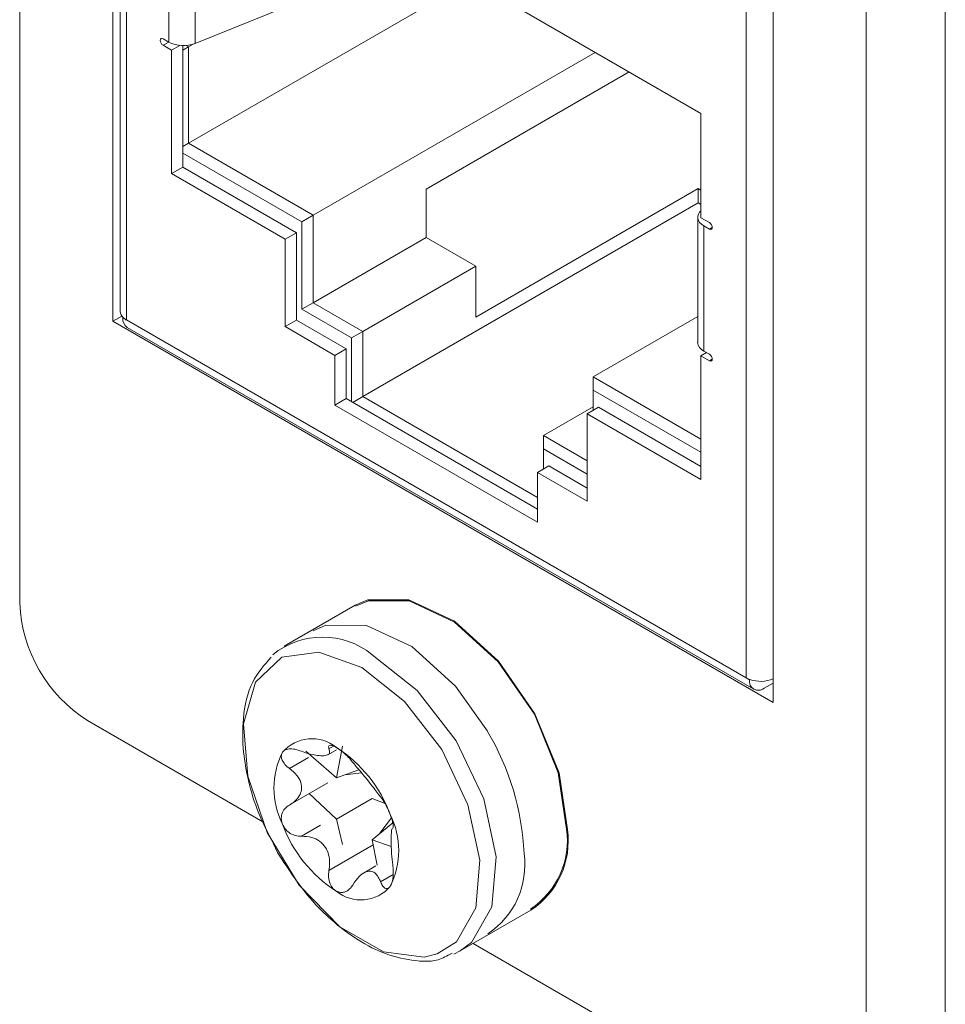
# Model space of a CAD drawing. Units: millimetres. Extents: x 11 to 421, y 5 to 275.
# Drawn here: x 313 to 315, y 184 to 186 of the extents above; entities that cross this region are included whole.
import ezdxf

# ---------------------------------------------------------------- set-up
doc = ezdxf.new("R2010")
doc.units = ezdxf.units.MM

msp = doc.modelspace()

# ---------------------------------------------------------------- linework, layer by layer
at = {"color": 7, "linetype": 'Continuous', "lineweight": 15}
for p, q in [((313.3063, 187.5247), (313.3063, 184.8699)), ((314.7791, 184.1649), (314.7791, 186.8196)), ((314.6534, 184.0923), (314.6534, 186.7471)), ((313.4545, 185.3185), (313.4545, 186.6666)), ((313.4664, 186.6052), (313.4664, 185.334)), ((313.4761, 185.3205), (313.4761, 186.5917)), ((313.5479, 186.1354), (314.3902, 185.6492)), ((314.5052, 186.06), (314.5052, 184.7119)), ((314.4621, 186.0225), (314.4621, 184.7513)), ((313.5434, 185.9617), (313.5434, 185.7626)), ((313.5857, 185.7605), (313.5857, 185.9596)), ((314.0237, 185.8607), (313.5748, 185.6016)), ((313.5857, 185.7605), (313.8296, 185.8591)), ((313.5434, 185.7626), (313.5344, 185.7678)), ((313.5344, 185.7575), (313.5479, 185.7497)), ((313.5479, 185.7497), (313.5612, 185.7573)), ((313.5479, 185.5533), (313.5479, 185.7497)), ((313.5659, 185.7571), (313.5659, 185.5636)), ((313.5659, 185.7499), (313.5748, 185.7551)), ((313.5748, 185.7551), (313.5711, 185.7572)), ((313.5748, 185.7551), (313.5821, 185.7593)), ((313.5748, 185.6016), (313.5748, 185.7551)), ((314.2222, 185.7462), (313.7733, 185.487)), ((314.2761, 185.715), (313.9529, 185.5285)), ((314.3902, 185.6492), (314.3902, 185.4832)), ((313.5659, 185.5964), (313.5748, 185.6016)), ((313.7733, 185.487), (313.5748, 185.6016)), ((313.7553, 185.4766), (313.5659, 185.586)), ((313.5479, 185.5533), (313.5659, 185.5636)), ((313.5659, 185.5636), (313.7466, 185.4593)), ((313.7287, 185.4489), (313.5479, 185.5533)), ((313.9529, 185.5285), (313.9529, 185.4517)), ((314.3858, 185.5295), (314.0319, 185.3252)), ((314.3902, 185.5269), (314.3858, 185.5295)), ((314.3858, 185.5067), (314.3858, 185.5295)), ((313.8523, 185.1987), (314.3858, 185.5067)), ((314.3858, 185.5067), (314.3902, 185.5041)), ((313.7553, 185.4766), (313.7733, 185.487)), ((313.7733, 185.348), (313.7733, 185.487)), ((314.3851, 185.4837), (314.3851, 185.2846)), ((314.4037, 185.4754), (314.3902, 185.4832)), ((313.7553, 185.3377), (313.7553, 185.4766)), ((314.3948, 185.2711), (314.3948, 185.4703)), ((314.3948, 185.4703), (314.4037, 185.4651)), ((313.7287, 185.4489), (313.7466, 185.4593)), ((313.7466, 185.4593), (313.7466, 185.3203)), ((313.9529, 185.4517), (313.7733, 185.348)), ((313.9529, 185.4517), (314.0319, 185.4061)), ((313.7287, 185.3099), (313.7287, 185.4489)), ((313.8523, 185.3024), (314.0319, 185.4061)), ((314.0319, 185.4061), (314.0319, 185.3252)), ((313.7553, 185.3377), (313.7733, 185.348)), ((313.8523, 185.3024), (313.7733, 185.348)), ((313.4689, 185.3268), (313.4545, 185.3185)), ((313.8344, 185.2921), (313.7553, 185.3377)), ((314.5052, 184.7119), (313.4545, 185.3185)), ((313.4707, 185.3237), (313.4713, 185.324)), ((313.4761, 185.3205), (313.4707, 185.3237)), ((314.4621, 184.7513), (313.4761, 185.3205)), ((313.7287, 185.3099), (313.7466, 185.3203)), ((313.7466, 185.3203), (313.8258, 185.2746)), ((314.2187, 185.2299), (314.3851, 185.3259)), ((313.4775, 185.3085), (314.4743, 184.7331)), ((313.8079, 185.2642), (313.7287, 185.3099)), ((313.8344, 185.2921), (313.8523, 185.3024)), ((313.8523, 185.1987), (313.8523, 185.3024)), ((313.8344, 185.1904), (313.8344, 185.2921)), ((313.8079, 185.2642), (313.8258, 185.2746)), ((313.8079, 185.185), (313.8079, 185.2642)), ((313.8258, 185.2746), (313.8258, 185.1954)), ((314.3992, 185.2686), (314.3902, 185.2634)), ((314.4037, 185.266), (314.3948, 185.2711)), ((314.3902, 185.2634), (314.3902, 185.067)), ((314.3902, 185.2634), (314.4037, 185.2556)), ((314.2187, 185.2091), (314.2187, 185.2299)), ((314.3902, 185.1309), (314.2187, 185.2299)), ((314.2187, 185.2091), (314.2187, 185.1767)), ((314.3902, 185.1101), (314.2187, 185.2091)), ((313.8079, 185.185), (313.8258, 185.1954)), ((313.8258, 185.1954), (314.1303, 185.0196)), ((313.8362, 185.1894), (313.8523, 185.1987)), ((314.1303, 185.0383), (313.8523, 185.1987)), ((314.1303, 184.9989), (313.8079, 185.185)), ((314.2187, 185.1822), (314.1397, 185.1365)), ((314.2095, 185.1713), (314.2274, 185.1817)), ((314.2095, 185.1713), (314.2095, 185.0324)), ((314.3902, 185.067), (314.2095, 185.1713)), ((314.2274, 185.1817), (314.3902, 185.0877)), ((314.1397, 185.1158), (314.1397, 185.1365)), ((314.2095, 185.0962), (314.1397, 185.1365)), ((314.1397, 185.1158), (314.1397, 185.0835)), ((314.2095, 185.0755), (314.1397, 185.1158)), ((314.1303, 185.0781), (314.1482, 185.0885)), ((314.1303, 185.0781), (314.1303, 184.9989)), ((314.2095, 185.0324), (314.1303, 185.0781)), ((314.1482, 185.0885), (314.2095, 185.0531)), ((313.8399, 184.8667), (313.7274, 184.8018)), ((314.4675, 184.7482), (314.4621, 184.7513)), ((314.4681, 184.7486), (314.4675, 184.7482)), ((314.4908, 184.7347), (314.5052, 184.743)), ((313.4141, 184.6833), (313.6933, 184.5221)), ((313.82, 184.6425), (313.8102, 184.5921)), ((313.8102, 184.5921), (313.7614, 184.6349)), ((313.7965, 184.6289), (313.8102, 184.6369)), ((313.846, 184.6051), (313.8102, 184.5921)), ((313.85, 184.6004), (313.8238, 184.5971)), ((313.7367, 184.5496), (313.7965, 184.5842)), ((313.767, 184.5671), (313.8102, 184.5263)), ((313.8672, 184.5592), (313.8102, 184.5263)), ((313.8876, 184.5513), (313.8672, 184.5592)), ((313.8793, 184.504), (313.8978, 184.5284)), ((313.8102, 184.5263), (313.8198, 184.486)), ((313.8672, 184.4934), (313.8999, 184.5208)), ((313.7062, 184.4952), (313.7171, 184.4725)), ((313.8672, 184.4934), (313.8976, 184.4829)), ((313.8751, 184.4532), (313.8672, 184.4934)), ((313.873, 184.452), (313.8535, 184.4407)), ((314.0073, 184.3168), (314.1198, 184.3817)), ((314.0281, 184.3288), (314.5456, 184.0301)), ((313.9883, 184.3103), (313.9942, 184.3133)), ((314.0073, 184.3168), (313.9971, 184.3117))]:
    msp.add_line(p, q, dxfattribs=at)
at = {"color": 8, "linetype": 'Continuous', "lineweight": 15}
for p, q in [((313.5434, 185.7626), (313.5344, 185.7575)), ((314.4037, 185.4651), (314.4082, 185.4677)), ((314.4037, 185.2556), (314.4082, 185.2582)), ((313.8057, 184.6427), (313.7984, 184.6385)), ((313.7657, 184.6246), (313.7355, 184.6072)), ((313.7849, 184.5167), (313.7548, 184.4993)), ((313.7984, 184.445), (313.8687, 184.4856)), ((313.8806, 184.4267), (313.9005, 184.4382))]:
    msp.add_line(p, q, dxfattribs=at)
at = {"color": 7, "linetype": 'Continuous', "lineweight": 15, "flags": 128}
for points in [[(313.5344, 185.7575), (313.5327, 185.7588), (313.5312, 185.7608), (313.5302, 185.7631), (313.5299, 185.7652), (313.5302, 185.767), (313.5312, 185.7681), (313.5327, 185.7684), (313.5344, 185.7678)], [(314.3948, 185.4703), (314.3911, 185.4728), (314.3882, 185.4757), (314.3862, 185.4788), (314.3852, 185.4821), (314.3852, 185.4854), (314.3862, 185.4887), (314.3882, 185.4918), (314.3902, 185.494)], [(314.4037, 185.4754), (314.4055, 185.474), (314.4069, 185.4721), (314.4079, 185.4698), (314.4082, 185.4677), (314.4079, 185.4659), (314.4069, 185.4648), (314.4055, 185.4645), (314.4037, 185.4651)], [(314.4037, 185.266), (314.4055, 185.2646), (314.4069, 185.2626), (314.4079, 185.2604), (314.4082, 185.2582), (314.4079, 185.2564), (314.4069, 185.2553), (314.4055, 185.255), (314.4037, 185.2556)], [(314.1778, 184.5099), (314.1645, 184.6002), (314.1262, 184.6938), (314.0681, 184.778), (313.9981, 184.8413), (313.9257, 184.8754), (313.8605, 184.8756), (313.8399, 184.8667)], [(314.1765, 184.5107), (314.1632, 184.6004), (314.1252, 184.6933), (314.0675, 184.7769), (313.998, 184.8399), (313.926, 184.8737), (313.8613, 184.8739), (313.8408, 184.8651)], [(313.7732, 184.8261), (313.7937, 184.8349), (313.8584, 184.8347), (313.9304, 184.8009), (313.9999, 184.7379), (314.0509, 184.6662)], [(313.9705, 184.3121), (313.95, 184.3069), (313.8853, 184.3153), (313.8159, 184.3554), (313.7512, 184.4217), (313.7, 184.5052), (313.6691, 184.5948), (313.6626, 184.6782), (313.6816, 184.7443), (313.7234, 184.7841), (313.7824, 184.7922), (313.8506, 184.7676), (313.8506, 184.7676)]]:
    msp.add_lwpolyline(points, dxfattribs=at)
at = {"color": 8, "linetype": 'Continuous', "lineweight": 15, "flags": 128}
for points in [[(313.8673, 184.7879), (313.9389, 184.7312), (314.0007, 184.6513), (314.0446, 184.5589), (314.0645, 184.4666), (314.0578, 184.3868), (314.0253, 184.3303), (314.0073, 184.3168)], [(313.8506, 184.7676), (313.9188, 184.7135), (313.9778, 184.6373), (314.0196, 184.5492), (314.0386, 184.4612), (314.0322, 184.3852), (314.0012, 184.3313), (313.9705, 184.3121)]]:
    msp.add_lwpolyline(points, dxfattribs=at)
at = {"color": 7, "linetype": 'Continuous', "lineweight": 15}
for centre, radius, start, end in [((313.5669, 185.8086), 0.0517, 242.9112, 291.3061), ((313.48, 185.3345), 0.0136, 181.9714, 230.3413), ((313.4868, 185.3219), 0.0163, 173.7012, 234.9867), ((313.4888, 185.343), 0.0259, 227.3256, 240.3992), ((314.4012, 185.286), 0.0162, 184.7823, 246.5379), ((313.5403, 184.8806), 0.2342, 182.6055, 237.3945), ((313.7882, 184.6906), 0.1255, 50.8768, 129.1502), ((314.4802, 184.7831), 0.0366, 240.2831, 250.6544), ((314.4817, 184.7459), 0.0144, 170.786, 309.2033), ((314.4854, 184.7987), 0.053, 250.9767, 291.9642), ((313.7712, 184.5929), 0.0616, 50.7518, 139.4672), ((313.6943, 184.4596), 0.2149, 20.2271, 57.362), ((313.8387, 184.5758), 0.1278, 153.4364, 206.5636), ((313.7816, 184.4768), 0.1278, 333.4364, 26.5636), ((313.926, 184.5929), 0.2149, 200.2271, 237.362), ((314.0469, 184.4927), 0.1309, 303.3891, 7.9231), ((314.0473, 184.4918), 0.1318, 303.3891, 7.9231), ((313.9792, 184.4536), 0.1309, 303.3891, 7.9231), ((313.8491, 184.4596), 0.0616, 230.7518, 319.4672)]:
    msp.add_arc(centre, radius, start, end, dxfattribs=at)
at = {"color": 8, "linetype": 'Continuous', "lineweight": 15}
msp.add_arc((313.693, 184.4536), 0.4162, 2.4893, 30.7167, dxfattribs=at)
at = {"color": 7, "linetype": 'Continuous', "lineweight": 15}
for points, knots in [([(313.7063, 184.784), (313.6956, 184.7718), (313.6726, 184.7458), (313.6607, 184.6914), (313.6608, 184.6371), (313.6699, 184.586), (313.6838, 184.5389), (313.6994, 184.5086), (313.7062, 184.4952)], [0, 0, 0, 0, 0.192119, 0.407923, 0.581385, 0.719309, 0.875701, 1, 1, 1, 1]), ([(313.7548, 184.6346), (313.7513, 184.6357), (313.7444, 184.6381), (313.7349, 184.6386), (313.7279, 184.6367), (313.7255, 184.634), (313.7244, 184.6329)], [0, 0, 0, 0, 0.2786317, 0.5582387, 0.8124897, 1, 1, 1, 1]), ([(313.7984, 184.6385), (313.7991, 184.6361), (313.8002, 184.6319), (313.7964, 184.6282), (313.7886, 184.6269), (313.7777, 184.6279), (313.7661, 184.6304), (313.7584, 184.6332), (313.7548, 184.6346)], [0, 0, 0, 0, 0.206951, 0.378515, 0.551038, 0.702407, 0.862034, 1, 1, 1, 1]), ([(313.8101, 184.6406), (313.8082, 184.6416), (313.8042, 184.6437), (313.8, 184.6443), (313.7977, 184.643), (313.7976, 184.6407), (313.7983, 184.6389), (313.7984, 184.6385)], [0, 0, 0, 0, 0.223076, 0.445872, 0.676265, 0.926625, 1, 1, 1, 1]), ([(313.8369, 184.6162), (313.835, 184.6185), (313.8312, 184.6232), (313.8236, 184.6307), (313.8162, 184.6368), (313.8119, 184.6395), (313.8101, 184.6406)], [0, 0, 0, 0, 0.278632, 0.558239, 0.81249, 1, 1, 1, 1]), ([(313.7244, 184.6329), (313.7236, 184.6313), (313.7221, 184.628), (313.7232, 184.6217), (313.7268, 184.6151), (313.7315, 184.6102), (313.7348, 184.6077), (313.7355, 184.6072)], [0, 0, 0, 0, 0.2230761, 0.4458724, 0.6762645, 0.9266246, 1, 1, 1, 1]), ([(313.7355, 184.6072), (313.7398, 184.6036), (313.7476, 184.5971), (313.7543, 184.5851), (313.7555, 184.5735), (313.7516, 184.5629), (313.7446, 184.5546), (313.7384, 184.5508), (313.7355, 184.549)], [0, 0, 0, 0, 0.206951, 0.378515, 0.551038, 0.702407, 0.862034, 1, 1, 1, 1]), ([(313.8806, 184.5619), (313.8788, 184.5642), (313.8755, 184.5684), (313.868, 184.5784), (313.8596, 184.5891), (313.8508, 184.5996), (313.843, 184.6086), (313.8389, 184.6138), (313.8369, 184.6162)], [0, 0, 0, 0, 0.206951, 0.378515, 0.551038, 0.702407, 0.862034, 1, 1, 1, 1]), ([(313.8959, 184.5339), (313.8948, 184.5366), (313.8925, 184.542), (313.8886, 184.5498), (313.8847, 184.5564), (313.8821, 184.5601), (313.8809, 184.5616), (313.8806, 184.5619)], [0, 0, 0, 0, 0.223076, 0.445872, 0.676265, 0.926625, 1, 1, 1, 1]), ([(313.7355, 184.549), (313.7328, 184.5471), (313.7275, 184.5435), (313.7231, 184.5351), (313.7221, 184.5263), (313.7237, 184.5209), (313.7244, 184.5186)], [0, 0, 0, 0, 0.2786317, 0.5582387, 0.8124897, 1, 1, 1, 1]), ([(313.8998, 184.5123), (313.9002, 184.5128), (313.901, 184.5137), (313.9004, 184.5193), (313.8986, 184.5265), (313.8967, 184.5317), (313.8959, 184.5339)], [0, 0, 0, 0, 0.2786317, 0.5582389, 0.8124899, 1, 1, 1, 1]), ([(313.7244, 184.5186), (313.7257, 184.516), (313.7283, 184.5108), (313.7349, 184.5047), (313.743, 184.5005), (313.7499, 184.4992), (313.7539, 184.4993), (313.7548, 184.4993)], [0, 0, 0, 0, 0.223076, 0.445872, 0.676265, 0.926625, 1, 1, 1, 1]), ([(313.8998, 184.4541), (313.8992, 184.4597), (313.898, 184.4701), (313.8975, 184.4856), (313.8974, 184.4979), (313.8977, 184.5063), (313.8984, 184.511), (313.8994, 184.5119), (313.8998, 184.5123)], [0, 0, 0, 0, 0.206951, 0.378515, 0.551038, 0.702407, 0.862034, 1, 1, 1, 1]), ([(313.7548, 184.4993), (313.7602, 184.4991), (313.7702, 184.4988), (313.7838, 184.4923), (313.7933, 184.4823), (313.7985, 184.4697), (313.8, 184.4571), (313.7989, 184.4488), (313.7984, 184.445)], [0, 0, 0, 0, 0.206951, 0.378515, 0.551038, 0.702407, 0.862034, 1, 1, 1, 1]), ([(313.7171, 184.4725), (313.7344, 184.4461), (313.7586, 184.4092), (313.8015, 184.366), (313.8389, 184.3364), (313.8843, 184.312), (313.9309, 184.3005), (313.9679, 184.2989), (313.9848, 184.3083), (313.9883, 184.3103)], [0, 0, 0, 0, 0.235509, 0.328709, 0.479417, 0.629837, 0.788539, 0.956017, 1, 1, 1, 1]), ([(313.8959, 184.4196), (313.8968, 184.4213), (313.8987, 184.4248), (313.9004, 184.4327), (313.9009, 184.4418), (313.9005, 184.4491), (313.9, 184.4532), (313.8998, 184.4541)], [0, 0, 0, 0, 0.223076, 0.445872, 0.676265, 0.926625, 1, 1, 1, 1]), ([(313.7984, 184.445), (313.798, 184.4414), (313.7972, 184.4341), (313.7999, 184.4237), (313.8045, 184.416), (313.8085, 184.4131), (313.8101, 184.412)], [0, 0, 0, 0, 0.278632, 0.558239, 0.81249, 1, 1, 1, 1]), ([(313.8369, 184.4228), (313.8399, 184.4272), (313.8454, 184.4353), (313.8554, 184.4425), (313.8643, 184.4445), (313.8716, 184.4414), (313.8769, 184.4353), (313.8794, 184.4294), (313.8806, 184.4267)], [0, 0, 0, 0, 0.206951, 0.378515, 0.551038, 0.702407, 0.862034, 1, 1, 1, 1]), ([(313.8101, 184.412), (313.8123, 184.411), (313.8166, 184.4092), (313.8235, 184.4102), (313.8301, 184.4138), (313.8344, 184.4186), (313.8365, 184.422), (313.8369, 184.4228)], [0, 0, 0, 0, 0.2230761, 0.4458724, 0.6762645, 0.9266246, 1, 1, 1, 1]), ([(313.8806, 184.4267), (313.8817, 184.4242), (313.884, 184.4192), (313.8886, 184.4158), (313.8928, 184.4161), (313.895, 184.4186), (313.8959, 184.4196)], [0, 0, 0, 0, 0.278632, 0.558239, 0.81249, 1, 1, 1, 1])]:
    msp.add_open_spline(points, degree=3, knots=knots, dxfattribs=at)

doc.saveas('drawing.dxf')
